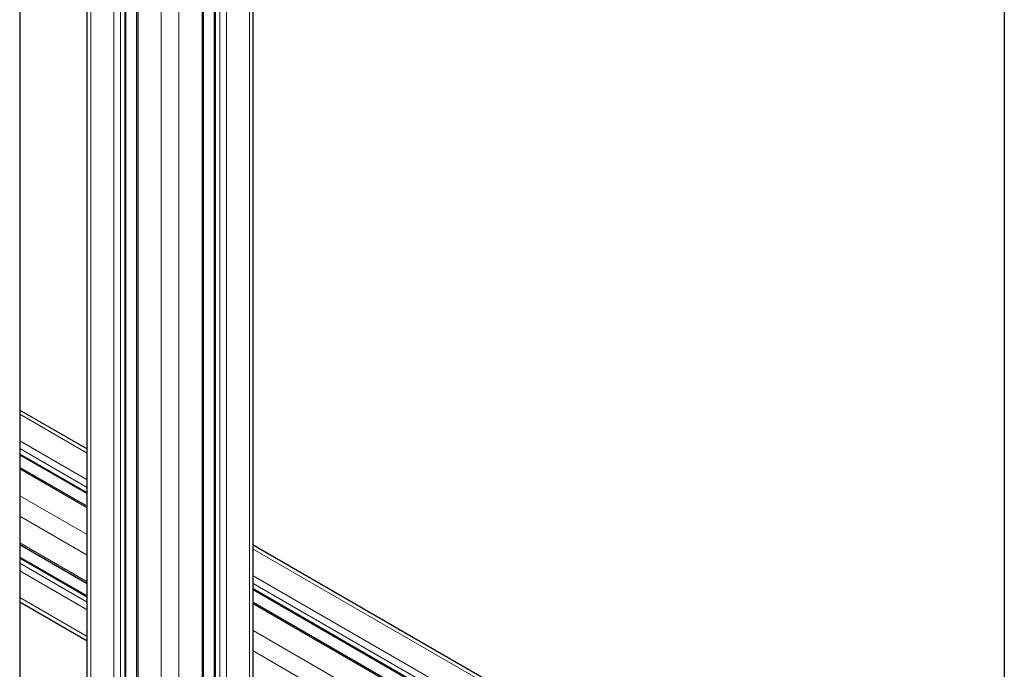
# Model space of a CAD drawing. Units: millimetres. Extents: x 0 to 15750, y 0 to 22275.
# Drawn here: x 8382 to 8697, y 8541 to 8749 of the extents above; entities that cross this region are included whole.
import ezdxf

# ---------------------------------------------------------------- set-up
doc = ezdxf.new("R2010")
doc.units = ezdxf.units.MM
doc.header["$LTSCALE"] = 75
doc.layers.add('Sichtbar (ISO)', color=7, linetype='Continuous', lineweight=25)
doc.layers.add('Tangential', color=7, linetype='Continuous', lineweight=9, true_color=0xbfbfbf)

msp = doc.modelspace()

# ---------------------------------------------------------------- linework, layer by layer
at = {"layer": 'Sichtbar (ISO)'}
for p, q in [((8381.69, 9130.93), (8381.69, 8016.65)), ((8403.3, 7634.54), (8403.3, 9038.25)), ((8456.56, 7634.54), (8456.56, 9038.91)), ((8415.73, 7629.84), (8415.73, 9034.22)), ((8444.13, 7629.84), (8444.13, 9032.7)), ((8419.24, 7624.74), (8419.24, 9028.87)), ((8440.62, 7624.74), (8440.62, 9029.11)), ((8697.37, 8825.62), (8697.37, 7768.79)), ((8381.69, 8623.94), (8403.3, 8611.46)), ((8381.69, 8609.6), (8403.3, 8597.12)), ((8381.69, 8605.54), (8403.3, 8593.06)), ((8381.69, 8580.85), (8403.3, 8568.37)), ((8456.56, 8580.72), (8697.37, 8441.68)), ((8381.69, 8576.8), (8403.3, 8564.32)), ((8456.56, 8566.37), (8697.37, 8427.33)), ((8381.69, 8562.45), (8403.3, 8549.97)), ((8456.56, 8562.32), (8697.37, 8423.28))]:
    msp.add_line(p, q, dxfattribs=at)
at = {"layer": 'Tangential'}
for p, q in [((8404.47, 7632.9), (8404.47, 9037.28)), ((8455.38, 7632.9), (8455.38, 9037.28)), ((8411.9, 7628.62), (8411.9, 9032.99)), ((8414.02, 7628.62), (8414.02, 9032.99)), ((8415.43, 7629.43), (8415.43, 9033.81)), ((8444.42, 7629.43), (8444.42, 9032.86)), ((8445.84, 7628.62), (8445.84, 9032.99)), ((8447.96, 7628.62), (8447.96, 9032.99)), ((8419.68, 7624.13), (8419.68, 9028.5)), ((8440.18, 7624.13), (8440.18, 9028.5)), ((8427.1, 7619.84), (8427.1, 9024.22)), ((8432.76, 7619.84), (8432.76, 9024.22)), ((8381.69, 8622.59), (8403.3, 8610.11)), ((8381.69, 8614.02), (8403.3, 8601.54)), ((8381.69, 8611.57), (8403.3, 8599.09)), ((8381.69, 8609.93), (8403.3, 8597.46)), ((8381.69, 8605.04), (8403.3, 8592.56)), ((8381.69, 8596.46), (8403.3, 8583.98)), ((8381.69, 8589.93), (8403.3, 8577.45)), ((8381.69, 8581.36), (8403.3, 8568.88)), ((8456.56, 8579.36), (8697.37, 8440.33)), ((8381.69, 8576.46), (8403.3, 8563.98)), ((8381.69, 8574.82), (8403.3, 8562.35)), ((8381.69, 8572.38), (8403.3, 8559.9)), ((8456.56, 8570.79), (8697.37, 8431.76)), ((8456.56, 8568.34), (8697.37, 8429.31)), ((8456.56, 8566.71), (8697.37, 8427.67)), ((8381.69, 8563.8), (8403.3, 8551.32)), ((8456.56, 8561.81), (8697.37, 8422.77)), ((8456.56, 8553.24), (8697.37, 8414.2)), ((8456.56, 8546.7), (8538.36, 8499.48))]:
    msp.add_line(p, q, dxfattribs=at)

doc.saveas('drawing.dxf')
